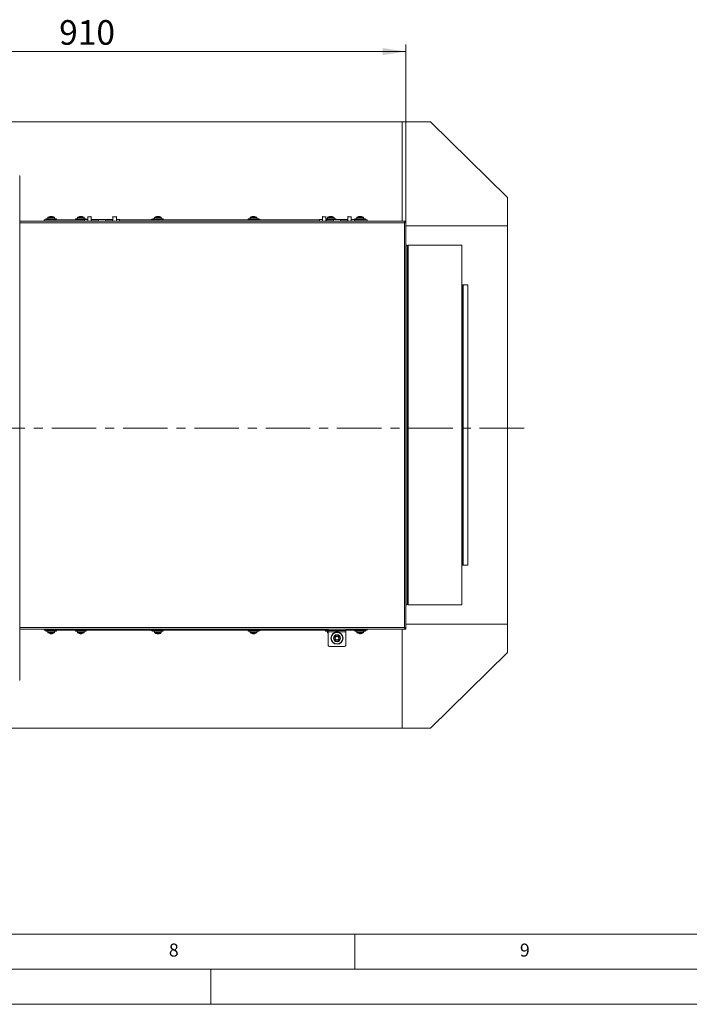
# Model space of a CAD drawing. Units: millimetres. Extents: x 0 to 841, y 0 to 594.
# Drawn here: x 373 to 468, y 0 to 140 of the extents above; entities that cross this region are included whole.
import ezdxf

# ---------------------------------------------------------------- set-up
doc = ezdxf.new("R2010")
doc.units = ezdxf.units.MM
doc.linetypes.add('CENTER', pattern=[10.16, 6.35, -1.27, 1.27, -1.27])
doc.styles.add('SLDTEXTSTYLE0', font='GOTHIC.TTF', dxfattribs={"width": 0.913})
doc.dimstyles.new('SLDDIMSTYLE0', dxfattribs={"dimtxt": 3.5, "dimasz": 3.302, "dimexe": 0, "dimexo": 0.0625, "dimgap": 0.875, "dimtad": 1, "dimdec": 0, "dimlfac": 10, "dimrnd": 1e-09, "dimzin": 12, "dimdsep": 46, "dimtxsty": 'SLDTEXTSTYLE0', "dimsah": 1, "dimcen": 0.09, "dimadec": 0, "dimazin": 3, "dimtfac": 1, "dimtdec": 0, "dimtofl": 0, "dimtmove": 0, "dimatfit": 3, "dimfxl": 1, "dimfrac": 2, "dimtolj": 1, "dimtzin": 12, "dimarcsym": 0})

# ---------------------------------------------------------------- blocks, each defined once
blk = doc.blocks.new('_D_19')
at = {"color": 7, "linetype": 'Continuous', "lineweight": 0, "true_color": 0xffffff}
for p, q in [((336.78, 119.92), (336.78, 136.64)), ((427.76, 111.37), (427.76, 136.64)), ((336.78, 135.64), (427.76, 135.64))]:
    blk.add_line(p, q, dxfattribs=at)
for points in [[(336.78, 135.64), (340.08, 135.14), (340.08, 136.14)], [(427.76, 135.64), (424.46, 136.14), (424.46, 135.14)]]:
    blk.add_solid(points, dxfattribs=at)
at = {"color": 7, "linetype": 'Continuous', "lineweight": 0, "true_color": 0xffffff, "insert": (378.39, 140.11), "char_height": 3.5, "attachment_point": 1, "rotation": 360, "style": 'SLDTEXTSTYLE0'}
blk.add_mtext('910', dxfattribs=at)

msp = doc.modelspace()

# ---------------------------------------------------------------- linework, layer by layer
at = {"color": 7, "linetype": 'Continuous', "lineweight": 15}
for p, q in [((308.2629, 125.64612), (427.2629, 125.64612)), ((427.2629, 125.64612), (427.2629, 111.47112)), ((427.2629, 125.64612), (431.2629, 125.64612)), ((431.2629, 125.64612), (442.2629, 114.84612)), ((372.75825, 117.96107), (372.77099, 117.96107)), ((372.77161, 46.16082), (372.77099, 117.96107)), ((442.2629, 114.84612), (442.2629, 110.84612)), ((377.18608, 112.17936), (377.16129, 112.17936)), ((377.19312, 112.17936), (377.24177, 112.17936)), ((377.33268, 112.17936), (377.28403, 112.17936)), ((377.33973, 112.17936), (377.36451, 112.17936)), ((381.36989, 112.17936), (381.36077, 112.17936)), ((381.4219, 112.17936), (381.39474, 112.17936)), ((381.45323, 112.17936), (381.4219, 112.17936)), ((381.45323, 112.17936), (381.50715, 112.17936)), ((381.50715, 112.17936), (381.53431, 112.17936)), ((381.55916, 112.17936), (381.54135, 112.17936)), ((381.55916, 112.17936), (381.56828, 112.17936)), ((392.3699, 112.17936), (392.36077, 112.17936)), ((392.37442, 112.17936), (392.41303, 112.17936)), ((392.41303, 112.17936), (392.41303, 112.15386)), ((392.4219, 112.17936), (392.47583, 112.17936)), ((392.50716, 112.17936), (392.47583, 112.17936)), ((392.51603, 112.15386), (392.51603, 112.17936)), ((392.51603, 112.17936), (392.55463, 112.17936)), ((392.55916, 112.17936), (392.56828, 112.17936)), ((405.96664, 112.17936), (405.95752, 112.17936)), ((405.97117, 112.17936), (406.00977, 112.17936)), ((406.01865, 112.17936), (406.07257, 112.17936)), ((406.1039, 112.17936), (406.07257, 112.17936)), ((406.11278, 112.17936), (406.15138, 112.17936)), ((406.15591, 112.17936), (406.16503, 112.17936)), ((416.95967, 112.17936), (416.95752, 112.17936)), ((416.95967, 112.17936), (416.98445, 112.17936)), ((417.04015, 112.17936), (416.9915, 112.17936)), ((417.04997, 112.17936), (417.04015, 112.17936)), ((417.04997, 112.17936), (417.08241, 112.17936)), ((417.08241, 112.17936), (417.13105, 112.17936)), ((417.16288, 112.17936), (417.1381, 112.17936)), ((421.18608, 112.17936), (421.16128, 112.17936)), ((421.19311, 112.17936), (421.24176, 112.17936)), ((421.33268, 112.17936), (421.28403, 112.17936)), ((421.33973, 112.17936), (421.36451, 112.17936)), ((427.7629, 111.47112), (372.77105, 111.47112)), ((376.2629, 111.69612), (376.2629, 111.47112)), ((376.2629, 111.69612), (381.9929, 111.69612)), ((376.5129, 111.81612), (376.5129, 111.69612)), ((376.5129, 111.81612), (378.0129, 111.81612)), ((376.7879, 112.00671), (376.7879, 111.81612)), ((377.7379, 111.81612), (377.7379, 112.00671)), ((378.0129, 111.69612), (378.0129, 111.81612)), ((380.71452, 111.81612), (380.71452, 111.69612)), ((380.71452, 111.81612), (382.21453, 111.81612)), ((380.98953, 112.00671), (380.98953, 111.81612)), ((381.93952, 111.81612), (381.93952, 112.00671)), ((382.4529, 111.72988), (381.9929, 111.72988)), ((381.9929, 111.47112), (381.9929, 111.72988)), ((382.21453, 111.72988), (382.21453, 111.81612)), ((382.4529, 112.12612), (382.4529, 111.47112)), ((382.9329, 111.47112), (382.9329, 112.12612)), ((382.9929, 111.72988), (382.9329, 111.72988)), ((383.9929, 111.72988), (382.9929, 111.72988)), ((382.9929, 111.72988), (382.9929, 111.47112)), ((383.9929, 111.69102), (382.9929, 111.69102)), ((383.9929, 111.68727), (382.9929, 111.68727)), ((384.9929, 111.72988), (383.9929, 111.72988)), ((383.9929, 111.47112), (383.9929, 111.72988)), ((385.9929, 111.72988), (384.9929, 111.72988)), ((384.9929, 111.72988), (384.9929, 111.47112)), ((385.9929, 111.69102), (384.9929, 111.69102)), ((385.9929, 111.68727), (384.9929, 111.68727)), ((386.0529, 111.72988), (385.9929, 111.72988)), ((385.9929, 111.47112), (385.9929, 111.72988)), ((386.0529, 112.12612), (386.0529, 111.47112)), ((386.5329, 111.47112), (386.5329, 112.12612)), ((386.9929, 111.72988), (386.5329, 111.72988)), ((386.9929, 111.72988), (386.9929, 111.47112)), ((386.9929, 111.69612), (399.26291, 111.69612)), ((391.68069, 111.79612), (391.71453, 111.79612)), ((391.71453, 111.81612), (391.71453, 111.69612)), ((391.71453, 111.81612), (393.21452, 111.81612)), ((391.98953, 112.00671), (391.98953, 111.81612)), ((392.93953, 111.81612), (392.93953, 112.00671)), ((393.21452, 111.69612), (393.21452, 111.81612)), ((399.26291, 111.69612), (415.4529, 111.69612)), ((405.31127, 111.81612), (405.31127, 111.69612)), ((405.31127, 111.81612), (406.81127, 111.81612)), ((405.58628, 112.00671), (405.58628, 111.81612)), ((406.53627, 111.81612), (406.53627, 112.00671)), ((406.81127, 111.69612), (406.81127, 111.81612)), ((406.81127, 111.79612), (406.8451, 111.79612)), ((415.9129, 111.72988), (415.4529, 111.72988)), ((415.4529, 111.47112), (415.4529, 111.72988)), ((415.9129, 112.12612), (415.9129, 111.47112)), ((416.3929, 111.47112), (416.3929, 112.12612)), ((416.3929, 111.81612), (417.81127, 111.81612)), ((416.4529, 111.72988), (416.3929, 111.72988)), ((417.4529, 111.72988), (416.4529, 111.72988)), ((416.4529, 111.72988), (416.4529, 111.47112)), ((417.4529, 111.69102), (416.4529, 111.69102)), ((417.4529, 111.68727), (416.4529, 111.68727)), ((416.58628, 112.00671), (416.58628, 111.81612)), ((418.45289, 111.72988), (417.4529, 111.72988)), ((417.4529, 111.47112), (417.4529, 111.72988)), ((417.53627, 111.81612), (417.53627, 112.00671)), ((417.81127, 111.72988), (417.81127, 111.81612)), ((419.45291, 111.72988), (418.45289, 111.72988)), ((418.45289, 111.72988), (418.45289, 111.47112)), ((419.45291, 111.69102), (418.45289, 111.69102)), ((419.45291, 111.68727), (418.45289, 111.68727)), ((419.5129, 111.72988), (419.45291, 111.72988)), ((419.45291, 111.47112), (419.45291, 111.72988)), ((419.5129, 112.12612), (419.5129, 111.47112)), ((419.9929, 111.47112), (419.9929, 112.12612)), ((420.4529, 111.72988), (419.9929, 111.72988)), ((420.4529, 111.72988), (420.4529, 111.47112)), ((420.4529, 111.69612), (422.2629, 111.69612)), ((420.5129, 111.81612), (420.5129, 111.69612)), ((420.5129, 111.81612), (420.54961, 111.81612)), ((420.54961, 111.81612), (422.0129, 111.81612)), ((420.78789, 112.00671), (420.78789, 111.81612)), ((421.7379, 111.81612), (421.7379, 112.00671)), ((422.0129, 111.69612), (422.0129, 111.81612)), ((422.2629, 111.47112), (422.2629, 111.69612)), ((427.5629, 53.62112), (427.5629, 111.27112)), ((427.7629, 111.37112), (427.7629, 111.47112)), ((427.7629, 53.52212), (427.7629, 111.37012)), ((427.7629, 110.84612), (442.2629, 110.84612)), ((442.2629, 110.84612), (442.2629, 54.09612)), ((427.9629, 108.07112), (427.7629, 108.07112)), ((427.9629, 108.07112), (427.9629, 56.87112)), ((435.76291, 108.07112), (428.1129, 108.07112)), ((435.76291, 56.87112), (435.76291, 108.07112)), ((435.86347, 102.40688), (435.76291, 102.32248)), ((436.59832, 102.43612), (435.94382, 102.43612)), ((436.59832, 76.30159), (436.59832, 102.43612)), ((436.59832, 62.50612), (436.59832, 76.30159)), ((435.76291, 62.61975), (435.86347, 62.53537)), ((435.94382, 62.50612), (436.59832, 62.50612)), ((427.7629, 56.87112), (427.9629, 56.87112)), ((428.1129, 56.87112), (435.76291, 56.87112)), ((372.77156, 53.42112), (427.7629, 53.42112)), ((376.2629, 53.42112), (376.2629, 53.24612)), ((416.6929, 53.22113), (416.6929, 53.42112)), ((419.2329, 53.22113), (419.2329, 53.42112)), ((422.2629, 53.24612), (422.2629, 53.42112)), ((427.2629, 53.42112), (427.2629, 39.29612)), ((442.2629, 54.09612), (427.7629, 54.09612)), ((427.7629, 53.52112), (427.7629, 53.42112)), ((442.2629, 50.09613), (442.2629, 54.09612)), ((416.6929, 53.24612), (376.2629, 53.24612)), ((376.5129, 53.24612), (376.5129, 53.12612)), ((378.0129, 53.12612), (376.5129, 53.12612)), ((376.7879, 53.12612), (376.7879, 52.93554)), ((377.18608, 52.76289), (377.16129, 52.76289)), ((377.19312, 52.76289), (377.24177, 52.76289)), ((377.33268, 52.76289), (377.28403, 52.76289)), ((377.33973, 52.76289), (377.36451, 52.76289)), ((377.7379, 52.93554), (377.7379, 53.12612)), ((378.0129, 53.12612), (378.0129, 53.24612)), ((380.71452, 53.24612), (380.71452, 53.12612)), ((380.75123, 53.12612), (380.71452, 53.12612)), ((382.21453, 53.12612), (380.75123, 53.12612)), ((380.98953, 53.12612), (380.98953, 52.93554)), ((381.36292, 52.76289), (381.36077, 52.76289)), ((381.36292, 52.76289), (381.3877, 52.76289)), ((381.44339, 52.76289), (381.39474, 52.76289)), ((381.47582, 52.76289), (381.44339, 52.76289)), ((381.47582, 52.76289), (381.48566, 52.76289)), ((381.48566, 52.76289), (381.53431, 52.76289)), ((381.56614, 52.76289), (381.54135, 52.76289)), ((381.56614, 52.76289), (381.56828, 52.76289)), ((381.93952, 52.93554), (381.93952, 53.12612)), ((382.21453, 53.12612), (382.21453, 53.24612)), ((391.71453, 53.14612), (391.68069, 53.14612)), ((391.71453, 53.24612), (391.71453, 53.12612)), ((392.02368, 53.12612), (391.71453, 53.12612)), ((391.98953, 53.12612), (391.98953, 52.93554)), ((393.21452, 53.12612), (392.02368, 53.12612)), ((392.3699, 52.76289), (392.36077, 52.76289)), ((392.41303, 52.76289), (392.37442, 52.76289)), ((392.4219, 52.76289), (392.45323, 52.76289)), ((392.50716, 52.76289), (392.45323, 52.76289)), ((392.55463, 52.76289), (392.51603, 52.76289)), ((392.55916, 52.76289), (392.56828, 52.76289)), ((392.93953, 52.93554), (392.93953, 53.12612)), ((393.21452, 53.12612), (393.21452, 53.24612)), ((405.31127, 53.24612), (405.31127, 53.12612)), ((406.06128, 53.12612), (405.31127, 53.12612)), ((405.58628, 53.12612), (405.58628, 52.93554)), ((405.96664, 52.76289), (405.95752, 52.76289)), ((406.00977, 52.76289), (405.97117, 52.76289)), ((406.00977, 52.78838), (406.00977, 52.76289)), ((406.01865, 52.76289), (406.04998, 52.76289)), ((406.1039, 52.76289), (406.04998, 52.76289)), ((406.81127, 53.12612), (406.06128, 53.12612)), ((406.11278, 52.76289), (406.11278, 52.78838)), ((406.15138, 52.76289), (406.11278, 52.76289)), ((406.15591, 52.76289), (406.16503, 52.76289)), ((406.53627, 52.93554), (406.53627, 53.12612)), ((406.81127, 53.12612), (406.81127, 53.24612)), ((406.8451, 53.14612), (406.81127, 53.14612)), ((416.31128, 53.24612), (416.31128, 53.12612)), ((416.6929, 53.12612), (416.31128, 53.12612)), ((416.58628, 53.12612), (416.58628, 52.93554)), ((419.2329, 53.22113), (416.6929, 53.22113)), ((416.6929, 53.22113), (416.6929, 53.02112)), ((416.6929, 53.02112), (419.2329, 53.02112)), ((416.6929, 51.22112), (416.6929, 53.02112)), ((417.67308, 52.12112), (417.81799, 52.37212)), ((417.81799, 51.87013), (417.67308, 52.12112)), ((418.10782, 52.37212), (417.81799, 52.37212)), ((417.81799, 51.87013), (418.10782, 51.87013)), ((418.0629, 53.14112), (417.8629, 53.14112)), ((418.25273, 52.12112), (418.10782, 52.37212)), ((418.25273, 52.12112), (418.10782, 51.87013)), ((422.2629, 53.24612), (419.2329, 53.24612)), ((419.2329, 53.02112), (419.2329, 53.22113)), ((419.2329, 53.02112), (419.2329, 51.22112)), ((420.5129, 53.24612), (420.5129, 53.12612)), ((421.9762, 53.12612), (420.5129, 53.12612)), ((420.78789, 53.12612), (420.78789, 52.93554)), ((421.18608, 52.76289), (421.16128, 52.76289)), ((421.19311, 52.76289), (421.24176, 52.76289)), ((421.33268, 52.76289), (421.28403, 52.76289)), ((421.33973, 52.76289), (421.36451, 52.76289)), ((421.7379, 52.93554), (421.7379, 53.12612)), ((422.0129, 53.12612), (421.9762, 53.12612)), ((422.0129, 53.12612), (422.0129, 53.24612)), ((418.9329, 50.92113), (416.9929, 50.92113)), ((431.2629, 39.29612), (442.2629, 50.09613)), ((427.2629, 39.29612), (308.2629, 39.29612)), ((427.2629, 39.29612), (431.2629, 39.29612))]:
    msp.add_line(p, q, dxfattribs=at)
at = {"color": 8, "linetype": 'Continuous', "lineweight": 15}
for p, q in [((427.5629, 111.27112), (372.77105, 111.27112)), ((376.7879, 112.00671), (377.7379, 112.00671)), ((376.80727, 112.04369), (377.71853, 112.04369)), ((380.98953, 112.00671), (381.93952, 112.00671)), ((381.0089, 112.04369), (381.92015, 112.04369)), ((382.9329, 112.12612), (382.4529, 112.12612)), ((386.5329, 112.12612), (386.0529, 112.12612)), ((391.71453, 111.71326), (391.49183, 111.71326)), ((391.98953, 112.00671), (392.93953, 112.00671)), ((392.0089, 112.04369), (392.92016, 112.04369)), ((405.58628, 112.00671), (406.53627, 112.00671)), ((405.60565, 112.04369), (406.5169, 112.04369)), ((407.03397, 111.71326), (406.81127, 111.71326)), ((416.3929, 112.12612), (415.9129, 112.12612)), ((416.58628, 112.00671), (417.53627, 112.00671)), ((416.60564, 112.04369), (417.5169, 112.04369)), ((419.9929, 112.12612), (419.5129, 112.12612)), ((420.78789, 112.00671), (420.81115, 112.00671)), ((420.80727, 112.04369), (420.82957, 112.04369)), ((420.81115, 112.00671), (421.7379, 112.00671)), ((420.82957, 112.04369), (421.71853, 112.04369)), ((428.1129, 108.07112), (428.1129, 94.09328)), ((435.86347, 76.31063), (435.86347, 102.40688)), ((435.94382, 102.43612), (435.94382, 62.50612)), ((428.1129, 94.09328), (428.1129, 56.87112)), ((435.86347, 62.53537), (435.86347, 76.31063)), ((372.77156, 53.62112), (427.5629, 53.62112)), ((377.71465, 52.93554), (376.7879, 52.93554)), ((377.69623, 52.89855), (376.80727, 52.89855)), ((377.71853, 52.89855), (377.69623, 52.89855)), ((377.7379, 52.93554), (377.71465, 52.93554)), ((381.93952, 52.93554), (380.98953, 52.93554)), ((381.92015, 52.89855), (381.0089, 52.89855)), ((391.49183, 53.22898), (391.71453, 53.22898)), ((392.93953, 52.93554), (391.98953, 52.93554)), ((392.92016, 52.89855), (392.0089, 52.89855)), ((406.53627, 52.93554), (405.58628, 52.93554)), ((406.5169, 52.89855), (405.60565, 52.89855)), ((406.81127, 53.22898), (407.03397, 53.22898)), ((416.6929, 52.93554), (416.58628, 52.93554)), ((416.6929, 52.89855), (416.60564, 52.89855)), ((417.66587, 53.20258), (417.9629, 53.20258)), ((417.9629, 53.20258), (418.25993, 53.20258)), ((421.7379, 52.93554), (420.78789, 52.93554)), ((421.71853, 52.89855), (420.80727, 52.89855))]:
    msp.add_line(p, q, dxfattribs=at)
at = {"color": 7, "linetype": 'CENTER', "lineweight": 0, "true_color": 0xffffff}
msp.add_line((444.63206, 82.02096), (291.09792, 82.02096), dxfattribs=at)
at = {"color": 7, "linetype": 'Continuous', "lineweight": 0}
for p, q in [((10, 10), (831, 10)), ((420.5, 5), (420.5, 10)), ((5, 5), (836, 5)), ((399.99999, 5), (399.99999, 0.00002)), ((-0.00001, 0.00002), (840.99999, 0.00002))]:
    msp.add_line(p, q, dxfattribs=at)
at = {"color": 7, "linetype": 'Continuous', "lineweight": 15, "flags": 128}
for points in [[(381.53431, 112.17936), (381.54982, 112.17734), (381.55921, 112.17595)], [(416.95749, 112.17936), (416.91052, 112.17179), (416.89461, 112.16857)], [(417.22794, 112.16857), (417.21203, 112.17179), (417.16506, 112.17936)], [(427.5629, 111.27112), (427.5629, 111.27112)], [(381.29787, 52.77367), (381.31377, 52.77046), (381.36074, 52.76289)], [(381.56831, 52.76289), (381.61529, 52.77046), (381.63118, 52.77367)]]:
    msp.add_lwpolyline(points, dxfattribs=at)
at = {"color": 7, "linetype": 'Continuous', "lineweight": 15}
for radius in [0.85926, 0.81344, 0.5, 0.44]:
    msp.add_circle((417.9629, 52.12112), radius, dxfattribs=at)
for centre, radius, start, end in [((377.2629, 111.38612), 0.8, 102.024028, 124.7179055), ((377.24748, 111.45825), 0.72624, 96.8158117, 106.7000594), ((377.0547, 112.07087), 0.0845, 79.1449055, 100.8550945), ((377.27931, 111.45825), 0.72624, 96.8158117, 106.7000594), ((377.19745, 112.06637), 0.12137, 46.1264842, 68.5853762), ((377.32123, 112.08043), 0.10569, 110.603785, 123.4919537), ((377.33055, 111.36095), 0.79442, 86.4651661, 93.5348339), ((377.29541, 112.06637), 0.12137, 46.1264842, 68.5853762), ((377.278, 111.4563), 0.72821, 77.9880325, 83.1775822), ((377.2629, 111.38612), 0.8, 55.2820945, 77.975972), ((381.46453, 111.38612), 0.8, 97.4542197, 124.7179055), ((381.42911, 111.8784), 0.30673, 101.1307434, 116.0960351), ((381.33585, 111.5803), 0.57507, 85.8450214, 94.1549786), ((381.49574, 111.65348), 0.53104, 97.9924678, 103.6881431), ((381.51239, 111.87854), 0.30658, 101.1270368, 116.0997416), ((381.43195, 111.64636), 0.53828, 70.5310475, 81.9693414), ((381.49242, 111.64602), 0.53862, 70.5347279, 81.965661), ((381.46453, 111.38612), 0.8, 55.2820945, 82.5457803), ((381.64163, 111.85144), 0.30393, 84.2835277, 95.7164723), ((382.4729, 112.12612), 0.02, 90, 180), ((382.9129, 112.12612), 0.02, 0, 90), ((386.0729, 112.12612), 0.02, 90, 180), ((386.5129, 112.12612), 0.02, 0, 90), ((392.46453, 111.38612), 0.8, 105.9373332, 124.7179055), ((392.46453, 111.38612), 0.8, 97.4542197, 105.9373332), ((392.27709, 112.17042), 0.03557, 205.0229832, 207.7456328), ((392.46453, 111.38612), 0.79834, 96.4807647, 105.9151254), ((392.43584, 111.65011), 0.53446, 98.0115038, 104.0570332), ((392.46453, 111.27735), 0.87803, 86.637529, 93.362471), ((392.41902, 111.88742), 0.29742, 70.9009946, 78.9886372), ((392.46453, 111.38612), 0.79834, 74.0848746, 83.5192353), ((392.46453, 111.38612), 0.8, 74.0626668, 82.5457803), ((392.83703, 112.07862), 0.17103, 153.3326072, 153.8987768), ((392.46453, 111.38612), 0.8, 55.2820945, 74.0626668), ((406.06127, 111.38612), 0.8, 97.4542197, 124.7179055), ((406.0334, 111.64593), 0.53871, 98.0342492, 109.4638488), ((405.88416, 111.85147), 0.30391, 84.2830587, 95.7169413), ((406.09385, 111.64631), 0.53833, 98.0301155, 109.4679825), ((406.0134, 111.87848), 0.30664, 63.9034723, 78.8752062), ((406.03025, 111.65447), 0.53003, 76.8446579, 82.0126036), ((406.18995, 111.5804), 0.57497, 85.8445987, 94.1554013), ((406.09667, 111.87832), 0.30681, 63.9058708, 78.8673508), ((406.06127, 111.38612), 0.8, 55.2820945, 82.5457803), ((415.9329, 112.12612), 0.02, 90, 180), ((416.3729, 112.12612), 0.02, 0, 90), ((417.06127, 111.38612), 0.8, 102.024028, 124.7179055), ((417.04595, 111.45756), 0.72694, 96.8167959, 102.0158947), ((417.02876, 112.06637), 0.12137, 111.4146238, 133.8735158), ((416.99362, 111.36103), 0.79434, 86.4650461, 93.5349539), ((417.00365, 112.08183), 0.10414, 56.4062523, 69.4849145), ((417.12672, 112.06637), 0.12137, 111.4146238, 133.8735158), ((417.04484, 111.45808), 0.72641, 73.3014014, 83.1838398), ((417.07667, 111.45808), 0.72641, 73.3014014, 83.1838398), ((417.06127, 111.38612), 0.8, 55.2820945, 77.975972), ((417.26948, 112.07084), 0.08453, 79.1487096, 100.8512904), ((419.5329, 112.12612), 0.02, 90, 180), ((419.9729, 112.12612), 0.02, 0, 90), ((421.2629, 111.38612), 0.8, 102.024028, 124.7179055), ((421.24752, 111.45807), 0.72643, 96.8178404, 106.699143), ((421.0547, 112.07087), 0.0845, 79.1449055, 100.8550945), ((421.27935, 111.45807), 0.72643, 96.8178404, 106.699143), ((421.19766, 112.06671), 0.12098, 46.0893502, 68.6225101), ((421.32178, 112.07931), 0.10693, 110.6707474, 123.4119027), ((421.33055, 111.36088), 0.79449, 86.4652834, 93.5347166), ((421.29541, 112.06637), 0.12137, 46.1264842, 68.5853762), ((421.27768, 111.45424), 0.7303, 77.9960601, 83.1712493), ((421.2629, 111.38612), 0.8, 55.2820945, 77.975972), ((376.8329, 112.00671), 0.045, 124.7179055, 180), ((377.6929, 112.00671), 0.045, 0, 55.2820945), ((381.03453, 112.00671), 0.045, 124.7179055, 180), ((381.89453, 112.00671), 0.045, 0, 55.2820945), ((391.49883, 111.70612), 0.01, 134.4228983, 270), ((391.6957, 111.50525), 0.29126, 92.9520449, 134.4228983), ((392.03453, 112.00671), 0.045, 124.7179055, 180), ((392.89453, 112.00671), 0.045, 0, 55.2820945), ((405.63127, 112.00671), 0.045, 124.7179055, 180), ((406.49127, 112.00671), 0.045, 0, 55.2820945), ((406.8301, 111.50525), 0.29126, 45.5771017, 87.0479551), ((407.02697, 111.70612), 0.01, 270, 45.5771017), ((416.63127, 112.00671), 0.045, 124.7179055, 180), ((417.49127, 112.00671), 0.045, 0, 55.2820945), ((420.8329, 112.00671), 0.045, 124.7179055, 180), ((421.6929, 112.00671), 0.045, 0, 55.2820945), ((428.1129, 107.92112), 0.15, 90, 180), ((435.94382, 102.31112), 0.125, 90, 130), ((435.94382, 62.63112), 0.125, 230, 270), ((428.1129, 57.02112), 0.15, 180, 270), ((376.8329, 52.93554), 0.045, 180, 235.2820945), ((377.2629, 53.55612), 0.8, 235.2820945, 257.975972), ((377.24737, 53.48339), 0.72563, 257.9787929, 263.1868218), ((377.19525, 53.58113), 0.79426, 266.4646637, 273.5353363), ((377.23028, 52.87571), 0.12117, 226.1077427, 248.6041176), ((377.20435, 52.86229), 0.10621, 290.6272777, 303.4553724), ((377.32835, 52.87588), 0.12137, 226.1263189, 248.5855414), ((377.24652, 53.48388), 0.72613, 276.8149999, 286.7008712), ((377.27832, 53.48399), 0.72623, 276.8157406, 286.7001305), ((377.2629, 53.55612), 0.8, 282.024028, 304.7179055), ((377.4711, 52.87138), 0.0845, 259.1449055, 280.8550945), ((377.6929, 52.93554), 0.045, 304.7179055, 0), ((381.03453, 52.93554), 0.045, 180, 235.2820945), ((381.46453, 53.55612), 0.8, 235.2820945, 257.975972), ((381.25632, 52.87138), 0.0845, 259.1449055, 280.8550945), ((381.4491, 53.48399), 0.72623, 253.2998695, 263.1842594), ((381.48093, 53.48399), 0.72623, 253.2998695, 263.1842594), ((381.39908, 52.87588), 0.12137, 291.4144586, 313.8736811), ((381.52222, 52.86058), 0.10431, 236.4219834, 249.4822779), ((381.53217, 53.58113), 0.79426, 266.4646637, 273.5353363), ((381.4971, 52.87576), 0.12124, 291.4075755, 313.888359), ((381.48022, 53.48236), 0.72459, 276.8094298, 282.0249556), ((381.46453, 53.55612), 0.8, 282.024028, 304.7179055), ((381.89453, 52.93554), 0.045, 304.7179055, 0), ((391.49883, 53.23612), 0.01, 90, 225.5771017), ((391.6957, 53.437), 0.29126, 225.5771017, 267.0479551), ((392.03453, 52.93554), 0.045, 180, 235.2820945), ((392.46453, 53.55612), 0.8, 235.2820945, 262.5457803), ((392.33586, 53.36184), 0.57497, 265.8445733, 274.1554267), ((392.42904, 53.06363), 0.3065, 243.8983528, 258.8748688), ((392.49552, 53.28803), 0.53028, 256.3150824, 262.0194526), ((392.51237, 53.06363), 0.3065, 243.8983528, 258.8748688), ((392.43189, 53.29612), 0.53852, 278.0343497, 289.4667747), ((392.49245, 53.29612), 0.53852, 278.0321516, 289.4659464), ((392.46453, 53.55612), 0.8, 277.4542197, 304.7179055), ((392.64163, 53.09078), 0.3039, 264.2830287, 275.7169713), ((392.89453, 52.93554), 0.045, 304.7179055, 0), ((405.63127, 52.93554), 0.045, 180, 235.2820945), ((406.06127, 53.55612), 0.8, 235.2820945, 254.0626668), ((405.93232, 52.74211), 0.10116, 152.774653, 153.734895), ((406.06127, 53.55612), 0.8, 254.0626668, 262.5457803), ((406.06127, 53.55612), 0.79834, 254.0848746, 263.5192353), ((406.10662, 53.05432), 0.29689, 250.8969629, 259.0011255), ((406.06127, 53.66515), 0.87827, 266.6380909, 273.3619091), ((406.06127, 53.55612), 0.79834, 276.4807647, 285.9151254), ((406.08951, 53.29454), 0.53691, 278.0223532, 284.0415463), ((406.06127, 53.55612), 0.8, 277.4542197, 285.9373332), ((406.19023, 52.74211), 0.10116, 26.265105, 27.225347), ((406.06127, 53.55612), 0.8, 285.9373332, 304.7179055), ((406.49127, 52.93554), 0.045, 304.7179055, 360), ((406.8301, 53.437), 0.29126, 272.9520449, 314.4228983), ((407.02697, 53.23612), 0.01, 314.4228983, 90), ((416.63127, 52.93554), 0.045, 180, 235.2820945), ((417.06127, 53.55612), 0.8, 235.2820945, 242.5827314), ((417.67107, 53.21112), 0.01, 90, 238.7064792), ((417.8879, 53.56784), 0.42745, 238.7064792, 266.6470679), ((417.9629, 52.12112), 0.251, 150, 210), ((417.9629, 52.12112), 0.251, 90, 150), ((417.9629, 52.12112), 0.251, 210, 270), ((417.9629, 52.12112), 0.251, 30, 90), ((417.9629, 52.12112), 0.251, 270, 330), ((418.0379, 53.56784), 0.42745, 273.3529321, 301.2935208), ((417.9629, 52.12112), 0.251, 330, 30), ((418.25473, 53.21112), 0.01, 301.2935208, 90), ((420.8329, 52.93554), 0.045, 180, 235.2820945), ((421.2629, 53.55612), 0.8, 235.2820945, 257.975972), ((421.24716, 53.48207), 0.7243, 257.9733809, 263.1905387), ((421.19525, 53.58113), 0.79426, 266.464661, 273.535339), ((421.23039, 52.87588), 0.12137, 226.1263189, 248.5855414), ((421.20531, 52.86039), 0.10409, 290.4960223, 303.5866278), ((421.32835, 52.87588), 0.12137, 226.1263189, 248.5855414), ((421.24647, 53.48415), 0.7264, 276.8160977, 286.6986611), ((421.2783, 53.48415), 0.7264, 276.8160977, 286.6986611), ((421.2629, 53.55612), 0.8, 282.024028, 304.7179055), ((421.47111, 52.87141), 0.08453, 259.1487096, 280.8512904), ((421.6929, 52.93554), 0.045, 304.7179055, 360), ((416.9929, 51.22112), 0.3, 180, 270), ((418.9329, 51.22112), 0.3, 270, 360)]:
    msp.add_arc(centre, radius, start, end, dxfattribs=at)
for points, knots in [([(377.33268, 112.17936), (377.3319, 112.16895), (377.33109, 112.15818), (377.33023, 112.14741), (377.3302, 112.14704)], [0, 0, 0, 0, 0.96551126, 1, 1, 1, 1]), ([(416.99398, 112.14704), (416.99395, 112.14741), (416.99314, 112.15818), (416.9923, 112.16896), (416.9915, 112.17936)], [0, 0, 0, 0, 0.034475024, 1, 1, 1, 1]), ([(427.5629, 111.27112), (427.57957, 111.29733), (427.6129, 111.34974), (427.66289, 111.41586), (427.71291, 111.4621), (427.74624, 111.46812), (427.7629, 111.47112)], [0, 0, 0, 0, 0.249999717, 0.500000404, 0.750010919, 1, 1, 1, 1]), ([(427.5629, 111.27112), (427.57957, 111.28422), (427.6129, 111.31043), (427.6629, 111.34349), (427.7129, 111.36661), (427.74624, 111.36962), (427.7629, 111.37112)], [0, 0, 0, 0, 0.249988054, 0.499972863, 0.750014767, 1, 1, 1, 1]), ([(427.7629, 111.37012), (427.76047, 111.36269), (427.7556, 111.34783), (427.71777, 111.32552), (427.66259, 111.30323), (427.6071, 111.28506), (427.57326, 111.27439), (427.5629, 111.27112)], [0, 0, 0, 0, 0.225126961, 0.450300211, 0.67550623, 0.900671889, 1, 1, 1, 1]), ([(427.63721, 111.32516), (427.635, 111.32267), (427.62538, 111.3118), (427.59838, 111.29376), (427.57408, 111.27825), (427.5629, 111.27112)], [0, 0, 0, 0, 0.138192304, 0.603646761, 1, 1, 1, 1]), ([(427.7629, 53.42112), (427.74624, 53.42413), (427.71291, 53.43014), (427.6629, 53.47639), (427.6129, 53.5425), (427.57957, 53.59492), (427.5629, 53.62112)], [0, 0, 0, 0, 0.249988539, 0.500008674, 0.750011461, 1, 1, 1, 1]), ([(427.5629, 53.62112), (427.58648, 53.61369), (427.63364, 53.59883), (427.69569, 53.57652), (427.74101, 53.55422), (427.7608, 53.53606), (427.76241, 53.52539), (427.7629, 53.52212)], [0, 0, 0, 0, 0.225124068, 0.450299915, 0.675465253, 0.90062802, 1, 1, 1, 1]), ([(427.5629, 53.62112), (427.57703, 53.61203), (427.60422, 53.59453), (427.63104, 53.57614), (427.63839, 53.56679), (427.63914, 53.56583)], [0, 0, 0, 0, 0.492843698, 0.94829458, 1, 1, 1, 1]), ([(427.7629, 53.52112), (427.74624, 53.52262), (427.7129, 53.52564), (427.6629, 53.54874), (427.6129, 53.58181), (427.57957, 53.60802), (427.5629, 53.62112)], [0, 0, 0, 0, 0.249986351, 0.500018523, 0.750013649, 1, 1, 1, 1]), ([(377.19312, 52.76289), (377.1939, 52.77329), (377.1947, 52.78406), (377.19557, 52.79483), (377.1956, 52.7952)], [0, 0, 0, 0, 0.965688141, 1, 1, 1, 1]), ([(381.53182, 52.7952), (381.53185, 52.79483), (381.53272, 52.78406), (381.53353, 52.77329), (381.53431, 52.76289)], [0, 0, 0, 0, 0.034311859, 1, 1, 1, 1]), ([(372.76208, 46.16108), (372.76709, 46.1634), (372.77709, 46.16806), (372.76495, 46.17273), (372.75888, 46.17506)], [0, 0, 0, 0, 0.49996593, 1, 1, 1, 1])]:
    msp.add_open_spline(points, degree=3, knots=knots, dxfattribs=at)

# ---------------------------------------------------------------- texts
at = {"color": 7, "linetype": 'Continuous', "lineweight": 0, "char_height": 1.85208, "attachment_point": 1, "style": 'SLDTEXTSTYLE0'}
for s, insert in [('8', (394.01042, 8.64632)), ('9', (444.01042, 8.64632))]:
    msp.add_mtext(s, dxfattribs=dict(at, insert=insert))

# ---------------------------------------------------------------- dimensions: what is measured, and where the dimension line sits
at = {"color": 7, "linetype": 'Continuous', "lineweight": 0, "true_color": 0xffffff}
dim = msp.add_linear_dim(base=(427.7629, 135.64276), p1=(336.78149, 119.91754), p2=(427.7629, 111.37012), angle=360, dimstyle='SLDDIMSTYLE0', dxfattribs=at)
dim.commit()
dim.dimension.update_dxf_attribs({"geometry": '_D_19', "text_midpoint": (382.2722, 135.64276), "dimtype": 160})

doc.saveas('drawing.dxf')
